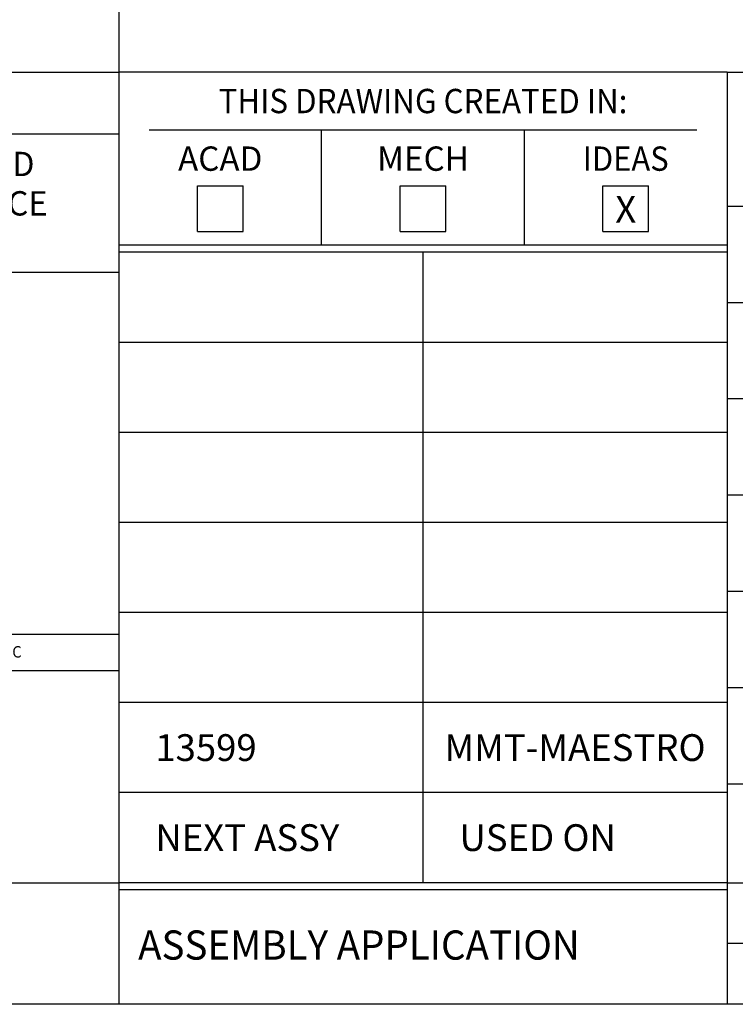
# Model space of a CAD drawing. Extents: x 1 to 34, y 0 to 105.
# Drawn here: x 22 to 25, y 0 to 5 of the extents above; entities that cross this region are included whole.
import ezdxf
from ezdxf.enums import TextEntityAlignment as Align

# ---------------------------------------------------------------- set-up
doc = ezdxf.new("R2010")
doc.units = 0
doc.header["$MEASUREMENT"] = 0
for name, color, linetype in [('4', 7, 'CONTINUOUS'), ('DIM', 2, 'CONTINUOUS'), ('READLINE', 1, 'CONTINUOUS'), ('TITLE', 1, 'CONTINUOUS'), ('TXT', 2, 'CONTINUOUS')]:
    doc.layers.add(name, color=color, linetype=linetype)
doc.styles.get("Standard").update_dxf_attribs({"font": 'monotxt.shx'})

# ---------------------------------------------------------------- blocks, each defined once
blk = doc.blocks.new('SDTIT00')
at = {"layer": 'READLINE', "color": 7, "linetype": 'Continuous'}
for p, q in [((21.5, 3.8312), (21.5, 0)), ((24, 3.8312), (21.5, 3.8312)), ((21.625, 3.5945), (23.875, 3.5945)), ((22.3333, 3.121), (22.3333, 3.5945)), ((23.1667, 3.121), (23.1667, 3.5945)), ((21.8229, 3.364), (22.0104, 3.364)), ((21.8229, 3.1765), (21.8229, 3.364)), ((22.0104, 3.1765), (22.0104, 3.364)), ((22.6562, 3.364), (22.8438, 3.364)), ((22.6562, 3.1765), (22.6562, 3.364)), ((22.8438, 3.1765), (22.8438, 3.364)), ((23.4896, 3.364), (23.6771, 3.364)), ((23.4896, 3.1765), (23.4896, 3.364)), ((23.6771, 3.1765), (23.6771, 3.364)), ((21.8229, 3.1765), (22.0104, 3.1765)), ((22.6562, 3.1765), (22.8438, 3.1765)), ((23.4896, 3.1765), (23.6771, 3.1765)), ((24, 3.121), (21.5, 3.121)), ((24, 3.091), (21.5, 3.091)), ((22.75, 3.091), (22.75, 0.5)), ((24, 2.7208), (21.5, 2.7208)), ((24, 2.3507), (21.5, 2.3507)), ((24, 1.9806), (21.5, 1.9806)), ((24, 1.6104), (21.5, 1.6104)), ((24, 1.2403), (21.5, 1.2403)), ((24, 0.8701), (21.5, 0.8701)), ((24, 0.5), (21.5, 0.5)), ((24, 0.47), (21.5, 0.47))]:
    blk.add_line(p, q, dxfattribs=at)
at = {"layer": 'TXT', "color": 7, "linetype": 'Continuous'}
for p, q in [((19, 3.8312), (21.5, 3.8312)), ((24, 3.8312), (24, 0)), ((24, 3.8312), (33, 3.8312)), ((24, 3.8312), (24, 0)), ((19, 3.5778), (21.5, 3.5778)), ((24, 3.2812), (33, 3.2812)), ((19, 3.0097), (21.5, 3.0097)), ((24, 2.8854), (27, 2.8854)), ((24, 2.4896), (27, 2.4896)), ((24, 2.0938), (27, 2.0938)), ((24, 1.6979), (27, 1.6979)), ((19, 1.5221), (21.5, 1.5221)), ((19, 1.3721), (21.5, 1.3721)), ((24, 1.3021), (27, 1.3021)), ((24, 0.9062), (27, 0.9062)), ((19, 0.5), (21.5, 0.5)), ((24, 0.5), (27, 0.5)), ((31.5, 0.25), (24, 0.25)), ((33, 0), (0, 0))]:
    blk.add_line(p, q, dxfattribs=at)
at = {"layer": '4', "color": 4, "linetype": 'Continuous', "flags": 4}
for tag, p in [('ACAD', (21.9167, 3.2131)), ('MECH', (22.75, 3.2131)), ('IDEAS', (23.5833, 3.2131)), ('DRAFTER', (24.9375, 2.5582)), ('CHECKER', (24.9375, 2.1623)), ('CHECK_DATE', (26.4375, 2.1623)), ('APP_1_DATE', (26.4375, 1.7665)), ('APP_2_DATE', (26.4375, 1.3707)), ('APP_3_DATE', (26.4375, 0.9748)), ('APP_4_DATE', (26.4375, 0.579))]:
    blk.add_attdef(tag, text='', height=0.11, dxfattribs=at).set_placement(p, align=Align.CENTER)
for tag, p, width in [('CATEGORY_NAME', (27.8209, 2.978), 1.636364), ('PROJECT_NAME', (27.8209, 2.5718), 1.636364), ('TOLX', (19.774, 2.2669), 0.727273), ('TOLXX', (19.774, 2.1374), 0.727273), ('TITLE1', (27.5885, 2.1055), 1.636364), ('TOLXXX', (19.774, 2.0078), 0.727273), ('TITLE2', (27.5885, 1.7592), 1.636364), ('TITLE3', (27.5885, 1.413), 1.636364), ("MAT'L_1", (19.0791, 0.8753), 1.272727), ('SCALE', (27.9085, 0.7474), 1.090909), ('DWG_NO.', (29.4074, 0.6276), 2.272727), ("MAT'L_2", (19.0791, 0.6069), 1.272727), ('S2', (32.6792, 0.1971), 0.909091), ('FINISH', (19.1281, 0.0722), 1.272727)]:
    blk.add_attdef(tag, p, '', height=0.11, dxfattribs=dict(at, width=width))
for tag, p in [('NA6', (21.65, 2.9059)), ('UO6', (22.9, 2.9059)), ('NA5', (21.65, 2.5358)), ('UO5', (22.9, 2.5358)), ('NA4', (21.65, 2.1656)), ('UO4', (22.9, 2.1656)), ('NA3', (21.65, 1.7955)), ('UO3', (22.9, 1.7955)), ('NA2', (21.65, 1.4253)), ('UO2', (22.9, 1.4253)), ('NA1', (21.65, 1.0552)), ('UO1', (22.9, 1.0552))]:
    blk.add_attdef(tag, text='', height=0.11, dxfattribs=at).set_placement(p, align=Align.MIDDLE_LEFT)
for tag, width, p in [('TOLA', 0.727273, (20.875, 2.2669)), ('REV_LTR', 3.181818, (32.6135, 0.5926))]:
    blk.add_attdef(tag, text='', height=0.11, dxfattribs=dict(at, width=width)).set_placement(p, align=Align.CENTER)
at = {"layer": 'DIM', "color": 2, "linetype": 'Continuous'}
for s, width, p in [('THIS DRAWING CREATED IN:', 0.944333, (22.75, 3.7129)), ('IDEAS', 0.9332, (23.5833, 3.4761))]:
    blk.add_text(s, height=0.1, dxfattribs=dict(at, width=width)).set_placement(p, align=Align.MIDDLE_CENTER)
for s, p in [('ACAD', (21.9167, 3.4761)), ('MECH', (22.75, 3.4761))]:
    blk.add_text(s, height=0.1, dxfattribs=at).set_placement(p, align=Align.MIDDLE_CENTER)
for s, height, width, p in [('INTERPRET DIMENSIONS AND', 0.1, 0.95825, (20.25, 3.4041)), ('TOLERANCES IN ACCORDANCE', 0.1, 0.986083, (20.25, 3.2423)), ('DIMENSIONS ARE IN INCHES / DIMENSIONS IN [ ] ARE METRIC', 0.047, 0.939273, (20.25, 1.4253))]:
    blk.add_text(s, height=height, dxfattribs=dict(at, width=width)).set_placement(p, align=Align.CENTER)
for s, p in [('NEXT ASSY', (21.65, 0.6851)), ('USED ON', (22.9, 0.6851))]:
    blk.add_text(s, height=0.11, dxfattribs=at).set_placement(p, align=Align.MIDDLE_LEFT)
at = {"layer": 'DIM', "color": 2, "linetype": 'Continuous', "width": 0.9666}
blk.add_text('ASSEMBLY APPLICATION', height=0.12, dxfattribs=at).set_placement((21.5793, 0.1836))
blk = doc.blocks.new('MMT-MAESTRO')
at = {"layer": 'TITLE', "color": 4, "linetype": 'Continuous'}
blk.add_text('MMT-MAESTRO', height=0.11, dxfattribs=at).set_placement((0.625, 0.1851), align=Align.MIDDLE_CENTER)

msp = doc.modelspace()

# ---------------------------------------------------------------- linework, layer by layer
at = {"layer": 'READLINE', "color": 7, "linetype": 'Continuous'}
msp.add_line((22.25, 7.2062), (22.25, 4.3312), dxfattribs=at)

# ---------------------------------------------------------------- block references
at = {"layer": 'TITLE'}
ref = msp.add_blockref('SDTIT00', (0.75, 0.5), dxfattribs=at)
ref.add_attrib('Created in IDEAS', 'X', dxfattribs={"color": 4, "linetype": 'Continuous', "height": 0.11}).set_placement((24.3333, 3.7131), align=Align.CENTER)
ref.add_attrib('Next Assembly (1):', '13599', dxfattribs={"color": 4, "linetype": 'Continuous', "height": 0.11}).set_placement((22.4, 1.5552), align=Align.MIDDLE_LEFT)
msp.add_blockref('MMT-MAESTRO', (23.5, 1.3701), dxfattribs=at)

doc.saveas('drawing.dxf')
